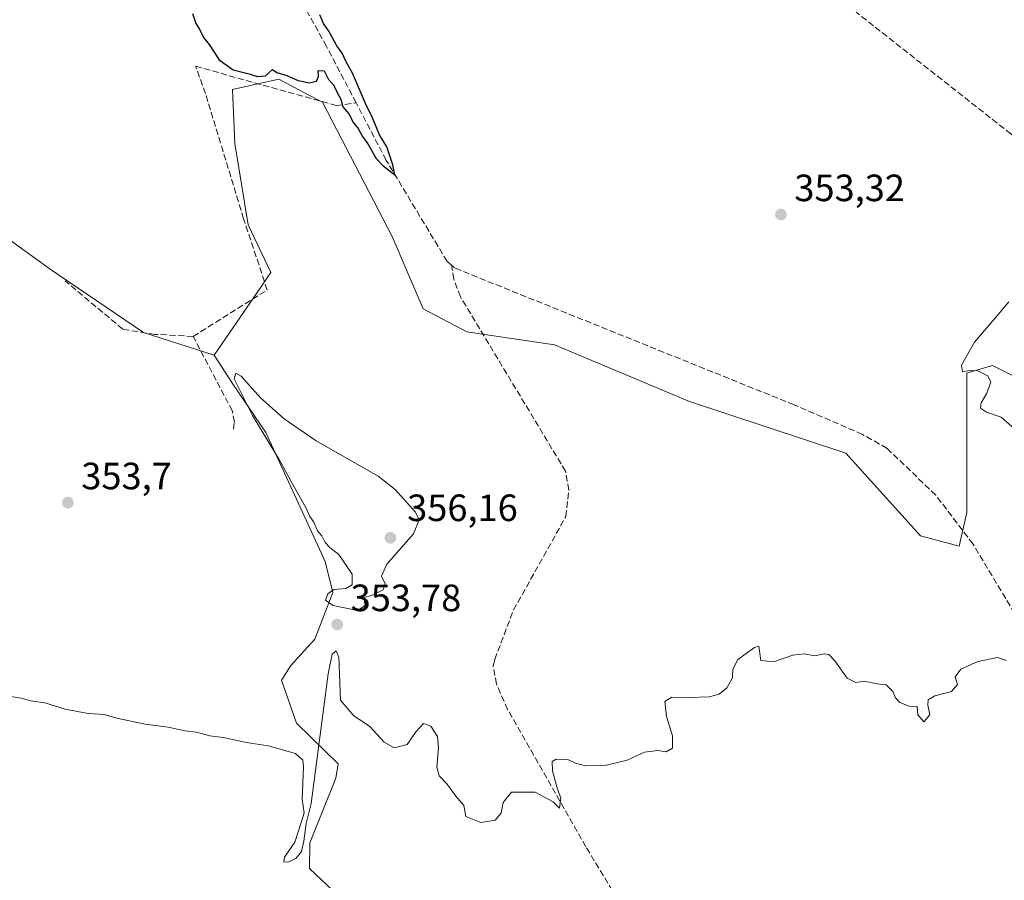
# Model space of a CAD drawing. Units: metres. Extents: x 615032 to 618519, y 4683108 to 4685482.
# Drawn here: x 617349 to 617609, y 4684933 to 4685159 of the extents above; entities that cross this region are included whole.
import ezdxf

# ---------------------------------------------------------------- set-up
doc = ezdxf.new("R2010")
doc.units = ezdxf.units.M
doc.header["$MEASUREMENT"] = 0
doc.linetypes.add('DGN Style 3', pattern=[2.307223458686699, 1.648016756204785, -0.6592067024819142])
for name, color, linetype, lineweight in [('Arbolado forestal CxS', 92, 'Continuous', 0), ('Corriente artificial lineal', 4, 'DGN Style 3', 13), ('Cultivos herbáceos CxS', 92, 'Continuous', 0), ('Cultivos leñosos CxS', 92, 'Continuous', 0), ('Curva de nivel maestra', 30, 'Continuous', 30), ('Curva de nivel normal', 30, 'Continuous', 0), ('Núcleo urbano CxS', 7, 'Continuous', 0), ('Punto de cota en terreno', 7, 'Continuous', 0), ('Rótulo de punto de cota en terreno', 7, 'Continuous', 0)]:
    doc.layers.add(name, color=color, linetype=linetype, lineweight=lineweight)
doc.styles.add('Style-Arial', font='txt')

# ---------------------------------------------------------------- blocks, each defined once
blk = doc.blocks.new('*U9')
at = {"layer": 'Cultivos herbáceos CxS', "color": 92, "linetype": 'Continuous', "lineweight": 0}
blk.add_polyline3d([(617628.8022999996, 4685056.8397, 355.6070999999938), (617605.7106999997, 4685068.3957, 355.4593000000023), (617604.1778999995, 4685067.9365, 355.3583000000072), (617598.9175000006, 4685066.360300001, 354.8453000000009), (617598.9175000006, 4685051.403700001, 354.2217999999993), (617598.9172999999, 4685029.653700001, 354.1322999999975), (617596.8790999996, 4685020.817700001, 354.1760000000068), (617586.6913999999, 4685023.536699999, 354.5301999999938), (617566.9939000001, 4685045.286699999, 353.8947000000044), (617525.8340999996, 4685058.896299999, 353.5736000000034), (617490.2423, 4685073.834899999, 352.7436000000016), (617467.1498999996, 4685077.237299999, 351.9008999999933), (617455.6031, 4685083.350299999, 351.6533999999957), (617447.4533000002, 4685102.3851, 351.4198999999935), (617429.1145000001, 4685137.728700001, 350.3408000000054), (617428.7244999995, 4685137.936100001, 350.3298999999971), (617425.6791000003, 4685139.549500001, 350.2225000000035), (617417.5679000001, 4685143.8465, 350.0190000000002), (617405.3421, 4685141.128500001, 350.6460999999982), (617406.0204999996, 4685126.8543, 352.0497000000032), (617409.5494999997, 4685105.467900001, 352.5023999999976), (617415.4512999998, 4685092.851100001, 352.8430999999982), (617409.4166000001, 4685084.0351, 353.8022999999957), (617400.5862999996, 4685071.121300001, 354.3200999999972), (617381.9551999997, 4685077.124700001, 353.5822999999946), (617357.3488999996, 4685093.793500001, 352.8573999999935), (617340.6802000003, 4685105.6997, 352.6156999999948)], dxfattribs=at)
blk = doc.blocks.new('5PATER')
at = {"layer": 'Núcleo urbano CxS', "linetype": 'Continuous', "lineweight": 0}
h = blk.add_hatch(color=51, dxfattribs=at)
edge = h.paths.add_edge_path()
edge.add_ellipse((0, 0), major_axis=(-0.1095731443231308, -0.1110710700762829), ratio=0.9994222409660322, start_angle=0, end_angle=360)

msp = doc.modelspace()

# ---------------------------------------------------------------- linework, layer by layer
at = {"layer": 'Arbolado forestal CxS', "color": 92, "linetype": 'Continuous', "lineweight": 0}
for points in [[(617436.5837000003, 4684925.6647, 357.0715000000055), (617425.7166999998, 4684935.8597, 356.2360000000044), (617425.7171, 4684942.6569, 355.7914000000019), (617432.6561000004, 4684959.687700001, 355.9870999999985), (617433.2351000002, 4684963.5075, 355.8790000000009), (617422.2801000001, 4684974.144500001, 354.5681000000041), (617418.3025000002, 4684985.523700001, 354.3266000000003), (617420.7862999998, 4684989.3715, 354.3564999999944), (617427.0755000003, 4684996.351500001, 354.3472000000039), (617431.8305000003, 4685008.586300001, 354.7127999999939), (617429.7925000006, 4685016.742500001, 354.6333000000013), (617414.1710999999, 4685050.726100001, 354.8481000000029), (617405.3413000006, 4685063.640100001, 354.6606000000029), (617400.5862999996, 4685071.121300001, 354.3200999999972), (617409.4166000001, 4685084.0351, 353.8022999999957), (617415.4512999998, 4685092.851100001, 352.8430999999982), (617409.5494999997, 4685105.467900001, 352.5023999999976), (617406.0204999996, 4685126.8543, 352.0497000000032), (617405.3421, 4685141.128500001, 350.6460999999982), (617417.5679000001, 4685143.8465, 350.0190000000002), (617425.6791000003, 4685139.549500001, 350.2225000000035), (617428.7244999995, 4685137.936100001, 350.3298999999971), (617429.1145000001, 4685137.728700001, 350.3408000000054), (617447.4533000002, 4685102.3851, 351.4198999999935), (617455.6031, 4685083.350299999, 351.6533999999957), (617467.1498999996, 4685077.237299999, 351.9008999999933), (617490.2423, 4685073.834899999, 352.7436000000016), (617525.8340999996, 4685058.896299999, 353.5736000000034), (617566.9939000001, 4685045.286699999, 353.8947000000044), (617586.6913999999, 4685023.536699999, 354.5301999999938), (617596.8790999996, 4685020.817700001, 354.1760000000068), (617598.9172999999, 4685029.653700001, 354.1322999999975), (617598.9175000006, 4685051.403700001, 354.2217999999993), (617598.9175000006, 4685066.360300001, 354.8453000000009), (617604.1778999995, 4685067.9365, 355.3583000000072), (617605.7106999997, 4685068.3957, 355.4593000000023), (617628.8022999996, 4685056.8397, 355.6070999999938)], [(617628.8022999996, 4685056.8397, 355.6070999999938), (617605.7106999997, 4685068.3957, 355.4593000000023), (617604.1778999995, 4685067.9365, 355.3583000000072), (617598.9175000006, 4685066.360300001, 354.8453000000009), (617598.9175000006, 4685051.403700001, 354.2217999999993), (617598.9172999999, 4685029.653700001, 354.1322999999975), (617596.8790999996, 4685020.817700001, 354.1760000000068), (617586.6913999999, 4685023.536699999, 354.5301999999938), (617566.9939000001, 4685045.286699999, 353.8947000000044), (617525.8340999996, 4685058.896299999, 353.5736000000034), (617490.2423, 4685073.834899999, 352.7436000000016), (617467.1498999996, 4685077.237299999, 351.9008999999933), (617455.6031, 4685083.350299999, 351.6533999999957), (617447.4533000002, 4685102.3851, 351.4198999999935), (617429.1145000001, 4685137.728700001, 350.3408000000054), (617428.7244999995, 4685137.936100001, 350.3298999999971), (617425.6791000003, 4685139.549500001, 350.2225000000035), (617417.5679000001, 4685143.8465, 350.0190000000002), (617405.3421, 4685141.128500001, 350.6460999999982), (617406.0204999996, 4685126.8543, 352.0497000000032), (617409.5494999997, 4685105.467900001, 352.5023999999976), (617415.4512999998, 4685092.851100001, 352.8430999999982), (617409.4166000001, 4685084.0351, 353.8022999999957), (617400.5862999996, 4685071.121300001, 354.3200999999972)], [(617400.5862999996, 4685071.121300001, 354.3200999999972), (617405.3413000006, 4685063.640100001, 354.6606000000029), (617414.1710999999, 4685050.726100001, 354.8481000000029), (617429.7925000006, 4685016.742500001, 354.6333000000013), (617431.8305000003, 4685008.586300001, 354.7127999999939), (617427.0755000003, 4684996.351500001, 354.3472000000039), (617420.7862999998, 4684989.3715, 354.3564999999944), (617418.3025000002, 4684985.523700001, 354.3266000000003), (617422.2801000001, 4684974.144500001, 354.5681000000041), (617433.2351000002, 4684963.5075, 355.8790000000009), (617432.6561000004, 4684959.687700001, 355.9870999999985), (617425.7171, 4684942.6569, 355.7914000000019), (617425.7166999998, 4684935.8597, 356.2360000000044), (617436.5837000003, 4684925.6647, 357.0715000000055), (617448.1306999996, 4684920.223099999, 356.9100000000035), (617462.4095000001, 4684923.2773, 356.6641999999993), (617473.1672999999, 4684925.976100001, 356.5783999999985), (617489.6222999999, 4684930.031099999, 357.0714000000008), (617499.0834999997, 4684929.182499999, 357.164499999999), (617500.4301000005, 4684929.061899999, 357.1027999999933), (617512.6561000004, 4684924.303500001, 357.8257000000012)]]:
    msp.add_polyline3d(points, dxfattribs=at)
at = {"layer": 'Corriente artificial lineal', "color": 4, "linetype": 'DGN Style 3', "lineweight": 13}
for points in [[(618129.1169999996, 4684573.0812, 379.0923999999941), (618119.1100000005, 4684577.199999999, 378.5044999999955), (618111.1399999997, 4684587.430000001, 377.6622000000062), (618097.0300000003, 4684608.34, 376.097299999994), (618079.4000000004, 4684632.74, 375.0960000000051), (618062.0899999999, 4684664.15, 373.1575000000012), (618055.2699999996, 4684673.699999999, 372.5994999999967), (618043.5300000003, 4684685.550000001, 372.0694999999978), (618005.6399999997, 4684716.130000001, 369.375199999995), (617965.0300000003, 4684742.880000001, 367.6950999999972), (617935.0199999996, 4684764.710000001, 364.9709000000003), (617906.6699999999, 4684783.32, 364.4214000000065), (617874.4800000006, 4684804.66, 363.985400000005), (617860.8600000005, 4684817.130000001, 363.5776000000042), (617841.8899999997, 4684845.5, 363.1775999999954), (617771.7999999998, 4684967.060000001, 360.1800999999978), (617753.6200000001, 4685001.01, 358.8410000000004), (617742.6100000005, 4685019.16, 358.1882999999943), (617733.0700000003, 4685031.130000001, 357.5984000000026), (617721.4100000003, 4685041.5, 357.1350999999996), (617610.5499999998, 4685129.369999999, 353.5038000000059), (617421.7300000006, 4685277.91, 351.9795000000013), (617406.9500000002, 4685291.42, 351.4934999999969), (617399.3499999996, 4685298.789999999, 350.8849000000046)], [(617437.9561999999, 4685137.589500001, 350.1083999999973), (617430.1700999998, 4685152.4301, 350.0654000000068), (617397.3601000002, 4685211.440099999, 349.9017000000022), (617386.9801000003, 4685232.3301, 350.0987000000023), (617381.9801000003, 4685238.710100001, 349.9818999999989), (617373.6465999996, 4685243.570499999, 349.9814000000042)], [(617394.9900000002, 4685076.07, 353.7978000000003), (617414.5499999998, 4685088.26, 353.4956999999995), (617408.2999999998, 4685107.050000001, 352.5717000000004), (617398.2699999996, 4685140, 352.0745000000024), (617395.6399999997, 4685147.210000001, 351.1201000000001), (617432.7199999997, 4685136.850000001, 350.3821999999927), (617437.9561999999, 4685137.589500001, 350.1083999999973)], [(617463.1001000004, 4685094.780099999, 350.9863000000041), (617461.9401000004, 4685095.8201, 350.9465000000055), (617445.9200999998, 4685122.4101, 350.743100000007), (617437.9561999999, 4685137.589500001, 350.1083999999973)], [(617474.0401, 4684989.3101, 353.3953000000038), (617474.5000999998, 4684990.9801, 353.3656999999948), (617479.4401000004, 4685003.9901, 353.2177999999985), (617493.2500999998, 4685028.620100001, 353.2451000000001), (617494.0100999996, 4685035.5801, 352.8738000000012), (617493.1601, 4685040.530099999, 352.8313999999955), (617465.4501, 4685086.5101, 351.2222000000039), (617463.6901000004, 4685091.130100001, 351.161500000002), (617463.1001000004, 4685094.780099999, 350.9863000000041)], [(617659.4200999998, 4684919.780099999, 357.2318999999989), (617647.0900999998, 4684945.9301, 356.6469999999972), (617639.7500999998, 4684952.360099999, 356.6101000000053), (617615.4901000002, 4684989.8101, 354.6100000000006), (617611.5401, 4685003.0701, 354.367499999993), (617600.5500999996, 4685021.340100001, 354.2122999999993), (617590.7301000003, 4685034.220100001, 353.7179999999935), (617577.9200999998, 4685046.5701, 353.6205000000046), (617571.4401000004, 4685050.2501, 353.9208999999973), (617553.3800999997, 4685058.050100001, 353.1399999999995), (617463.8800999997, 4685094.090100001, 351.0093000000052), (617463.1001000004, 4685094.780099999, 350.9863000000041)], [(617394.9900000002, 4685076.07, 353.7978000000003), (617385.0199999996, 4685076.59, 353.6996000000072), (617376.4600000001, 4685077.930000001, 353.1000000000058), (617361.2632999998, 4685090.7316, 352.6600999999937)], [(617405.6299999999, 4685051.630000001, 353.8698000000004), (617405.8899999997, 4685053.49, 353.9766999999993), (617405.3499999996, 4685056.4, 354.0862000000052), (617394.9900000002, 4685076.07, 353.7978000000003)], [(617523.5000999998, 4684900.4801, 358.0231000000058), (617498.5000999998, 4684941.630100001, 356.2516999999934), (617477.9001000002, 4684977.800100001, 353.2072000000044), (617474.9801000003, 4684984.470100001, 353.386599999998), (617474.0401, 4684989.3101, 353.3953000000038)]]:
    msp.add_polyline3d(points, dxfattribs=at)
at = {"layer": 'Cultivos herbáceos CxS', "color": 92, "linetype": 'Continuous', "lineweight": 0}
for points in [[(617096.3167000003, 4685405.785, 344.507500000007), (617122.3984000003, 4685377.956499999, 345.7449999999953), (617318.4551999997, 4685273.975099999, 349.2612999999984), (617323.2176000001, 4685258.100099999, 350.3801999999997), (617325.5987999998, 4685245.4, 350.6441999999952), (617328.7737999996, 4685232.699999999, 351.0503000000026), (617329.5675999997, 4685220.7937, 350.9973000000027), (617326.3925999999, 4685204.1249, 350.9671999999992), (617325.5987999998, 4685181.106100001, 351.2262999999948), (617323.2176000001, 4685134.274800001, 351.1572000000015), (617322.4238, 4685117.606000001, 351.9425999999949), (617340.6802000003, 4685105.6997, 352.6156999999948), (617357.3488999996, 4685093.793500001, 352.8573999999935), (617381.9551999997, 4685077.124700001, 353.5822999999946), (617400.5862999996, 4685071.121300001, 354.3200999999972)], [(617628.8022999996, 4685056.8397, 355.6070999999938), (617605.7106999997, 4685068.3957, 355.4593000000023), (617604.1778999995, 4685067.9365, 355.3583000000072), (617598.9175000006, 4685066.360300001, 354.8453000000009), (617598.9175000006, 4685051.403700001, 354.2217999999993), (617598.9172999999, 4685029.653700001, 354.1322999999975), (617596.8790999996, 4685020.817700001, 354.1760000000068), (617586.6913999999, 4685023.536699999, 354.5301999999938), (617566.9939000001, 4685045.286699999, 353.8947000000044), (617525.8340999996, 4685058.896299999, 353.5736000000034), (617490.2423, 4685073.834899999, 352.7436000000016), (617467.1498999996, 4685077.237299999, 351.9008999999933), (617455.6031, 4685083.350299999, 351.6533999999957), (617447.4533000002, 4685102.3851, 351.4198999999935), (617429.1145000001, 4685137.728700001, 350.3408000000054), (617428.7244999995, 4685137.936100001, 350.3298999999971), (617425.6791000003, 4685139.549500001, 350.2225000000035), (617417.5679000001, 4685143.8465, 350.0190000000002), (617405.3421, 4685141.128500001, 350.6460999999982), (617406.0204999996, 4685126.8543, 352.0497000000032), (617409.5494999997, 4685105.467900001, 352.5023999999976), (617415.4512999998, 4685092.851100001, 352.8430999999982), (617409.4166000001, 4685084.0351, 353.8022999999957), (617400.5862999996, 4685071.121300001, 354.3200999999972)]]:
    msp.add_polyline3d(points, dxfattribs=at)
at = {"layer": 'Cultivos leñosos CxS', "color": 92, "linetype": 'Continuous', "lineweight": 0}
for points in [[(617096.3167000003, 4685405.785, 344.507500000007), (617122.3984000003, 4685377.956499999, 345.7449999999953), (617318.4551999997, 4685273.975099999, 349.2612999999984), (617323.2176000001, 4685258.100099999, 350.3801999999997), (617325.5987999998, 4685245.4, 350.6441999999952), (617328.7737999996, 4685232.699999999, 351.0503000000026), (617329.5675999997, 4685220.7937, 350.9973000000027), (617326.3925999999, 4685204.1249, 350.9671999999992), (617325.5987999998, 4685181.106100001, 351.2262999999948), (617323.2176000001, 4685134.274800001, 351.1572000000015), (617322.4238, 4685117.606000001, 351.9425999999949), (617340.6802000003, 4685105.6997, 352.6156999999948), (617357.3488999996, 4685093.793500001, 352.8573999999935), (617381.9551999997, 4685077.124700001, 353.5822999999946), (617400.5862999996, 4685071.121300001, 354.3200999999972)], [(617340.6802000003, 4685105.6997, 352.6156999999948), (617357.3488999996, 4685093.793500001, 352.8573999999935), (617381.9551999997, 4685077.124700001, 353.5822999999946), (617400.5862999996, 4685071.121300001, 354.3200999999972), (617405.3413000006, 4685063.640100001, 354.6606000000029), (617414.1710999999, 4685050.726100001, 354.8481000000029), (617429.7925000006, 4685016.742500001, 354.6333000000013), (617431.8305000003, 4685008.586300001, 354.7127999999939), (617427.0755000003, 4684996.351500001, 354.3472000000039), (617420.7862999998, 4684989.3715, 354.3564999999944), (617418.3025000002, 4684985.523700001, 354.3266000000003), (617422.2801000001, 4684974.144500001, 354.5681000000041), (617433.2351000002, 4684963.5075, 355.8790000000009), (617432.6561000004, 4684959.687700001, 355.9870999999985), (617425.7171, 4684942.6569, 355.7914000000019), (617425.7166999998, 4684935.8597, 356.2360000000044), (617436.5837000003, 4684925.6647, 357.0715000000055)], [(617400.5862999996, 4685071.121300001, 354.3200999999972), (617405.3413000006, 4685063.640100001, 354.6606000000029), (617414.1710999999, 4685050.726100001, 354.8481000000029), (617429.7925000006, 4685016.742500001, 354.6333000000013), (617431.8305000003, 4685008.586300001, 354.7127999999939), (617427.0755000003, 4684996.351500001, 354.3472000000039), (617420.7862999998, 4684989.3715, 354.3564999999944), (617418.3025000002, 4684985.523700001, 354.3266000000003), (617422.2801000001, 4684974.144500001, 354.5681000000041), (617433.2351000002, 4684963.5075, 355.8790000000009), (617432.6561000004, 4684959.687700001, 355.9870999999985), (617425.7171, 4684942.6569, 355.7914000000019), (617425.7166999998, 4684935.8597, 356.2360000000044), (617436.5837000003, 4684925.6647, 357.0715000000055), (617448.1306999996, 4684920.223099999, 356.9100000000035), (617462.4095000001, 4684923.2773, 356.6641999999993), (617473.1672999999, 4684925.976100001, 356.5783999999985), (617489.6222999999, 4684930.031099999, 357.0714000000008), (617499.0834999997, 4684929.182499999, 357.164499999999), (617500.4301000005, 4684929.061899999, 357.1027999999933), (617512.6561000004, 4684924.303500001, 357.8257000000012)]]:
    msp.add_polyline3d(points, dxfattribs=at)
at = {"layer": 'Curva de nivel maestra', "color": 30, "linetype": 'Continuous', "lineweight": 30, "elevation": 349.9999999999999, "flags": 128}
msp.add_lwpolyline([(617394.8099999996, 4685161.100099999), (617395.7199999997, 4685158.440099999), (617396.7000000002, 4685156.9901), (617397.7100000001, 4685154.7501), (617399.2199999997, 4685152.920100001), (617401.8399999999, 4685148.880100001), (617405.5700000003, 4685146.280099999), (617409.7999999998, 4685145.1801), (617411.9299999997, 4685144.520099999), (617414.0800000001, 4685144.720100001), (617415.9199999999, 4685146.390100001), (617417.0899999999, 4685145.5601), (617419.6699999999, 4685144.790100001), (617422.6699999999, 4685143.4801), (617425.7000000002, 4685142.870100001), (617427.5, 4685143.280099999), (617428.0599999996, 4685144.520099999), (617427.9600000001, 4685146.0801), (617429.5499999998, 4685145.970100001), (617430.7199999997, 4685143.7601), (617431.9600000001, 4685142.340100001), (617433.04, 4685140.090100001), (617433.9299999997, 4685138.5801), (617434.4199999999, 4685136.550100001), (617436.0099999999, 4685134.6501), (617437.2800000003, 4685132.3201), (617438.4600000001, 4685130.840100001), (617439.6500000004, 4685128.690099999), (617441.0300000003, 4685126.7401), (617443.2100000001, 4685122.920100001), (617445.0599999996, 4685120.950099999), (617448.1299999999, 4685118.620100001), (617447.6799999997, 4685121.280099999), (617446.0199999996, 4685125.9801), (617444.1600000003, 4685129.110099999), (617442.2999999998, 4685133.610099999), (617440.4299999997, 4685137.4001), (617437, 4685145.380100001), (617435.3200000003, 4685148.360099999), (617434.3200000003, 4685150.700099999), (617432.9199999999, 4685152.620100001), (617430.7599999999, 4685156.460100001), (617429.4000000004, 4685158.440099999), (617428.4199999999, 4685160.780099999)], dxfattribs=at)
at = {"layer": 'Curva de nivel normal', "color": 30, "linetype": 'Continuous', "lineweight": 0, "elevation": 355, "flags": 128}
for points in [[(617610.0199999996, 4685085.190099999), (617606.7800000003, 4685081.2601), (617600.9500000002, 4685074.5001), (617597.4900000002, 4685068.440099999), (617597.8200000003, 4685066.6801), (617599.6600000003, 4685067.100099999), (617601.8600000005, 4685066.9801), (617604.4299999997, 4685065.630100001), (617605.29, 4685064.0101), (617604.1600000003, 4685061.100099999), (617602.6600000003, 4685058.600099999), (617602.5599999996, 4685057.170100001), (617604.0700000003, 4685056.120100001), (617608.0099999999, 4685054.780099999), (617611.4800000006, 4685051.6801)], [(617406.2599999999, 4685066.360099999), (617405.7800000003, 4685064.880100001), (617410.6699999999, 4685055.200099999), (617417.7000000002, 4685043.630100001), (617421.7800000003, 4685036.040100001), (617424.7199999997, 4685030.970100001), (617425.7999999998, 4685028.5801), (617426.7800000003, 4685027.1601), (617427.7599999999, 4685024.8101), (617428.9600000001, 4685023.540100001), (617429.79, 4685021.770099999), (617431.0499999998, 4685020.470100001), (617433.4400000004, 4685018.610099999), (617436.9600000001, 4685013.470100001), (617436.8799999999, 4685010.620100001), (617435.2199999997, 4685009.640100001), (617432.1299999999, 4685009.370100001), (617430.4800000006, 4685008.2601), (617429.8799999999, 4685006.540100001), (617431.9500000002, 4685005.140100001), (617438.3300000001, 4685003.9001), (617440.3099999996, 4685005.1501), (617440, 4685007.270099999), (617442.0099999999, 4685007.8101), (617445.0499999998, 4685009.340100001), (617445.6100000005, 4685010.840100001), (617444.6399999997, 4685012.9101), (617446.0599999996, 4685016.020099999), (617453.0899999999, 4685024.0801), (617454.5800000001, 4685027.7501), (617453.6500000004, 4685029.720100001), (617448.29, 4685035.690099999), (617443.8099999996, 4685039.200099999), (617427.3899999997, 4685048.540100001), (617419.0099999999, 4685054.380100001), (617412.7300000006, 4685059.860099999), (617407.6799999997, 4685065.590100001), (617406.2599999999, 4685066.360099999)], [(617609.4199999999, 4684990.720100001), (617607, 4684991.450099999), (617601.8600000005, 4684990.460100001), (617597.3799999999, 4684988.4301), (617595.8600000005, 4684986.390100001), (617596.4900000002, 4684984.390100001), (617594.8899999997, 4684982.5601), (617590.4800000006, 4684981.4001), (617588.7300000006, 4684980.360099999), (617588.6799999997, 4684978.920100001), (617589.1399999997, 4684976.4001), (617587.6299999999, 4684974.550100001), (617585.9900000002, 4684976.4001), (617585.8300000001, 4684978.5801), (617583.6900000004, 4684978.690099999), (617581.2599999999, 4684979.630100001), (617580.1100000005, 4684980.8301), (617579.4299999997, 4684982.540100001), (617577.6399999997, 4684984.270099999), (617575.1900000004, 4684984.5001), (617571.9699999997, 4684985.210100001), (617569.6699999999, 4684984.9101), (617567.3399999999, 4684986.050100001), (617564.1399999997, 4684990.590100001), (617562.5599999996, 4684992.290100001), (617561.3399999999, 4684992.420100001), (617558.8399999999, 4684991.940099999), (617556.0199999996, 4684992.440099999), (617553.04, 4684992.120100001), (617548, 4684990.3301), (617544.6699999999, 4684990.700099999), (617544.1100000005, 4684994.460100001), (617543, 4684994.0801), (617538.5899999999, 4684990.920100001), (617537.2800000003, 4684988.390100001), (617537.1299999999, 4684986.0801), (617535.6500000004, 4684983.5001), (617533.6799999997, 4684981.850099999), (617531.0099999999, 4684981.110099999), (617525.8300000001, 4684980.9101), (617521.1799999997, 4684981.0701), (617519.3399999999, 4684979.850099999), (617519.79, 4684975.940099999), (617521.3799999999, 4684970.8301), (617521.3600000005, 4684967.600099999), (617519.6799999997, 4684966.6601), (617517.4400000004, 4684967.020099999), (617514, 4684966.520099999), (617509.3799999999, 4684964.420100001), (617503.9900000002, 4684963.110099999), (617498.4299999997, 4684962.9801), (617495.7599999999, 4684963.630100001), (617493.7400000002, 4684964.630100001), (617490.6500000004, 4684964.720100001), (617489.5999999996, 4684964.120100001), (617489.75, 4684961.640100001), (617491.04, 4684956.790100001), (617491.9500000002, 4684954.550100001), (617491.5899999999, 4684951.8201), (617489.8700000001, 4684953.450099999), (617485.1699999999, 4684956.040100001), (617478.9199999999, 4684956.0001), (617476.7000000002, 4684953.290100001), (617476.2000000002, 4684950.520099999), (617474.5700000003, 4684948.600099999), (617470.8399999999, 4684948.0001), (617466.8600000005, 4684949.5701), (617466.3499999996, 4684952.460100001), (617464.2800000003, 4684954.920100001), (617461.9400000004, 4684958.090100001), (617459.8200000003, 4684960.270099999), (617459.1900000004, 4684962.600099999), (617459.7000000002, 4684967.7501), (617459.3799999999, 4684970.6601), (617457.6799999997, 4684973.350099999), (617455.7100000001, 4684974.110099999), (617453.79, 4684972.020099999), (617451.3799999999, 4684968.5801), (617448.0099999999, 4684967.6601), (617445.3499999996, 4684969.220100001), (617441.6100000005, 4684973.3201), (617437.2699999996, 4684976.2301), (617433.8300000001, 4684980.200099999), (617433.3799999999, 4684991.600099999), (617432.7400000002, 4684993.2601), (617431.6600000003, 4684992.3301), (617430.5800000001, 4684987.1601), (617428.6900000004, 4684972.390100001), (617426.1399999997, 4684953.0601), (617424.8200000003, 4684947.720100001), (617424.1900000004, 4684943.0601), (617423.5499999998, 4684940.390100001), (617422.0999999996, 4684938.550100001), (617419.9699999997, 4684937.540100001), (617418.8799999999, 4684937.630100001), (617419.1100000005, 4684938.9101), (617421.8399999999, 4684942.860099999), (617423.5899999999, 4684948.280099999), (617424.2300000006, 4684950.530099999), (617423.7300000006, 4684954.0601), (617424.0899999999, 4684962.670100001), (617423.9400000004, 4684964.450099999), (617421.9800000006, 4684966.2301), (617414.7999999998, 4684968.2401), (617409.1100000005, 4684969.0801), (617402.8899999997, 4684970.370100001), (617399.4000000004, 4684970.860099999), (617395.9199999999, 4684971.8201), (617392.8099999996, 4684972.140100001), (617388.4199999999, 4684973.120100001), (617382.3399999999, 4684973.920100001), (617374.9299999997, 4684975.470100001), (617371.5300000003, 4684976.450099999), (617367.3799999999, 4684976.7601), (617361.2400000002, 4684977.880100001), (617355.9000000004, 4684979.5801), (617352.0999999996, 4684980.0701), (617349.6799999997, 4684980.7601), (617345.8600000005, 4684981.390100001)]]:
    msp.add_lwpolyline(points, dxfattribs=at)

# ---------------------------------------------------------------- block references
at = {"layer": 'Cultivos herbáceos CxS', "color": 92, "linetype": 'Continuous', "lineweight": 0}
msp.add_blockref('*U9', (0, 0), dxfattribs=at)
at = {"layer": 'Punto de cota en terreno', "color": 7, "linetype": 'Continuous', "lineweight": 0, "xscale": 10, "yscale": 10, "zscale": 10}
for p in [(617549.9299999997, 4685108.15, 353.320000000007), (617362, 4685032.26, 353.6999999999971), (617447, 4685023, 356.1600000000035), (617432.9900000002, 4685000.16, 353.7799999999988)]:
    msp.add_blockref('5PATER', p, dxfattribs=at)

# ---------------------------------------------------------------- texts
at = {"layer": 'Rótulo de punto de cota en terreno', "color": 7, "linetype": 'Continuous', "lineweight": 0, "style": 'Style-Arial'}
for s, p in [('353,32', (617553.4578, 4685111.677800001)), ('353,7', (617365.5278000003, 4685035.787799999)), ('356,16', (617451.4096999997, 4685027.409700001)), ('353,78', (617436.5177999996, 4685003.687799999))]:
    msp.add_text(s, height=7.000000000000002, dxfattribs=at).set_placement(p)

doc.saveas('drawing.dxf')
